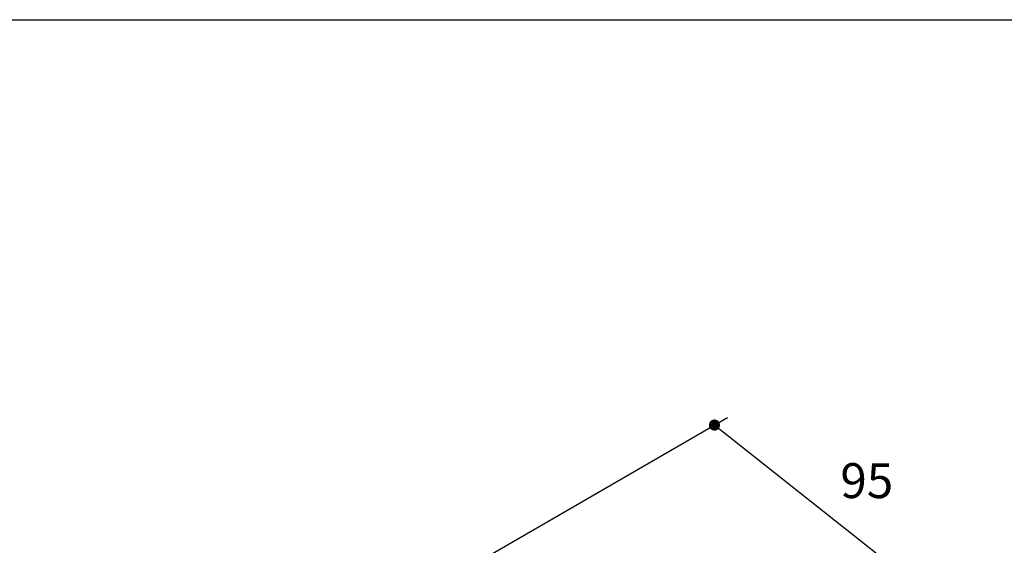
# Model space of a CAD drawing. Units: millimetres. Extents: x 72 to 9921, y -938 to 626.
# Drawn here: x 9215 to 9568, y -124 to 64 of the extents above; entities that cross this region are included whole.
import ezdxf

# ---------------------------------------------------------------- set-up
doc = ezdxf.new("R2010")
doc.units = ezdxf.units.MM
doc.header["$MEASUREMENT"] = 0
doc.layers.add('Dimensions', color=7, linetype='Continuous')
doc.styles.get("Standard").update_dxf_attribs({"font": 'helr45w_0.ttf'})
doc.dimstyles.get("Standard").update_dxf_attribs({"dimscale": 5, "dimtxt": 2.5, "dimasz": 0.8, "dimexe": 1, "dimexo": 1, "dimgap": 1, "dimtad": 2, "dimtih": 1, "dimtoh": 1, "dimdec": 0, "dimzin": 0, "dimdsep": 46, "dimtxsty": 'Standard', "dimblk": 'DOT', "dimcen": 2, "dimclrd": 1, "dimclre": 1, "dimclrt": 1, "dimadec": 0, "dimazin": 0, "dimtfac": 1, "dimtdec": 0, "dimtofl": 0, "dimtmove": 0, "dimatfit": 3, "dimfxl": 1, "dimtolj": 1, "dimtzin": 0, "dimarcsym": 0})

# ---------------------------------------------------------------- blocks, each defined once
blk = doc.blocks.new('_Dot')
at = {"color": 0, "linetype": 'ByBlock', "lineweight": -2}
blk.add_line((-0.5, 0), (-1, 0), dxfattribs=at)
at = {"color": 0, "linetype": 'ByBlock', "const_width": 0.5}
blk.add_lwpolyline([(-0.25, 0, 1), (0.25, 0, 1)], format="xyb", close=True, dxfattribs=at)
blk = doc.blocks.new('*D8')
at = {"layer": 'Dimensions', "color": 1, "lineweight": -2, "transparency": 16777216}
for p, q in [((9378.57, -130.48), (9468.73, -78.42)), ((9467.21, -83.59), (9531.96, -134.7)), ((9449.6, -186.54), (9539.76, -134.49))]:
    blk.add_line(p, q, dxfattribs=at)
at = {"layer": 'Dimensions', "color": 1, "lineweight": -2, "transparency": 16777216, "xscale": 4, "yscale": 4, "zscale": 4}
for p, rotation in [((9464.07, -81.11), 141.7132192608691), ((9535.1, -137.18), 321.7132192608692)]:
    blk.add_blockref('_Dot', p, dxfattribs=dict(at, rotation=rotation))
at = {"layer": 'Dimensions', "color": 1, "transparency": 16777216, "insert": (9518.63, -101), "char_height": 12.5, "attachment_point": 5}
blk.add_mtext('\\A1;95', dxfattribs=at)

msp = doc.modelspace()

# ---------------------------------------------------------------- linework, layer by layer
at = {"layer": 'Dimensions'}
msp.add_lwpolyline([(8509.84, -937.78), (8509.84, 63.94), (9920.57, 63.94), (9920.57, -937.78)], close=True, dxfattribs=at)

# ---------------------------------------------------------------- dimensions: what is measured, and where the dimension line sits
dim = msp.add_linear_dim(base=(9535.1, -137.18), p1=(9373.91, -133.17), p2=(9444.94, -189.23), angle=321.7132, text='95', dimstyle='Standard', dxfattribs=at)
dim.commit()
dim.dimension.update_dxf_attribs({"geometry": '*D8', "text_midpoint": (9507.35, -115.28), "dimtype": 161})

doc.saveas('drawing.dxf')
